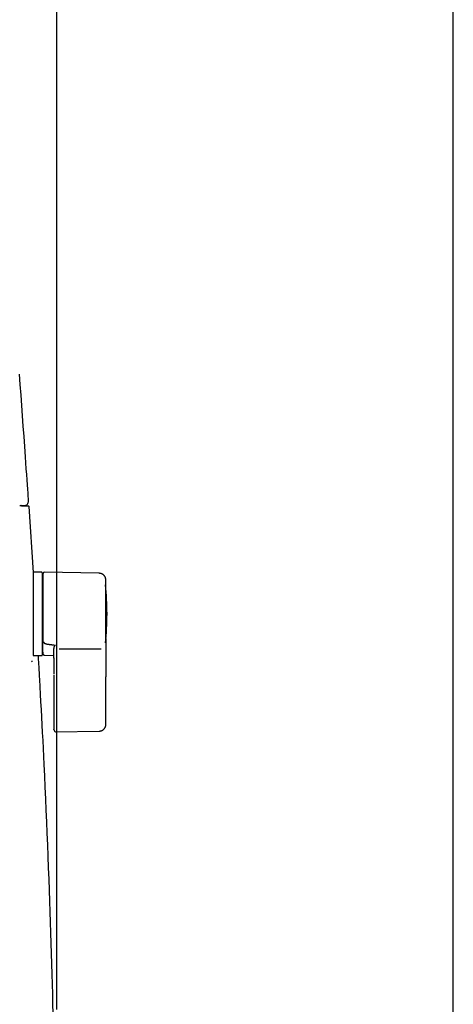
# Model space of a CAD drawing. Extents: x 0 to 2000, y 12 to 2915.
# Drawn here: x 1807 to 2000, y 1127 to 1564 of the extents above; entities that cross this region are included whole.
import ezdxf

# ---------------------------------------------------------------- set-up
doc = ezdxf.new("R2010")
doc.units = 0
doc.layers.get('0').update_dxf_attribs({"linetype": 'CONTINUOUS'})
doc.layers.get('DEFPOINTS').update_dxf_attribs({"linetype": 'CONTINUOUS'})
doc.layers.add('便器', color=7, linetype='CONTINUOUS')
doc.layers.add('枠', color=7, linetype='CONTINUOUS')
doc.styles.add('EXCADDIM1', font='monotxt', dxfattribs={"width": 0.84, "bigfont": 'extfont'})
doc.styles.get("Standard").update_dxf_attribs({"font": 'monotxt', "bigfont": 'extfont'})
doc.dimstyles.new('ISO-25', dxfattribs={"dimtxt": 2.5, "dimasz": 2.5, "dimexe": 1.25, "dimexo": 0.625, "dimtad": 1, "dimtxsty": 'STANDARD', "dimcen": 2.5, "dimazin": 3, "dimtfac": 1, "dimtmove": 0, "dimatfit": 3})

# ---------------------------------------------------------------- blocks, each defined once
blk = doc.blocks.new('EX_NORM')
at = {"color": 0, "linetype": 'CONTINUOUS'}
for q in [(-1, 0.167), (-1, 0), (-1, -0.167)]:
    blk.add_line((0, 0), q, dxfattribs=at)
blk = doc.blocks.new('*D21')
at = {"layer": 'DEFPOINTS', "color": 0}
for p in [(1823.69, 1604.78), (1422.69, 995.96), (1823.69, 995.96)]:
    blk.add_point(p, dxfattribs=at)
at = {"layer": '便器', "color": 3, "linetype": 'CONTINUOUS'}
for p, q in [((1422.69, 1124.23), (1422.69, 1614.78)), ((1823.69, 1124.23), (1823.69, 1614.78)), ((1452.69, 1604.78), (1793.69, 1604.78))]:
    blk.add_line(p, q, dxfattribs=at)
at = {"layer": '便器', "color": 3, "xscale": 30, "yscale": 30, "zscale": 30, "rotation": 180}
blk.add_blockref('EX_NORM', (1422.69, 1604.78), dxfattribs=at)
at = {"layer": '便器', "color": 3, "xscale": 30, "yscale": 30, "zscale": 30}
blk.add_blockref('EX_NORM', (1823.69, 1604.78), dxfattribs=at)
at = {"layer": '便器', "color": 2, "insert": (1623.19, 1628.28), "char_height": 40, "attachment_point": 5, "style": 'EXCADDIM1'}
blk.add_mtext('400', dxfattribs=at)

msp = doc.modelspace()

# ---------------------------------------------------------------- linework, layer by layer
at = {"layer": '便器', "color": 2, "linetype": 'CONTINUOUS'}
for p, q in [((1807.149, 1347.952), (1807.149, 1347.952)), ((1807.901, 1347.958), (1808.188, 1347.958)), ((1808.188, 1347.958), (1809.488, 1347.958)), ((1809.488, 1347.958), (1811.015, 1347.958)), ((1813.251, 1318.356), (1811.315, 1347.678))]:
    msp.add_line(p, q, dxfattribs=at)
at = {"layer": '便器', "color": 6, "linetype": 'CONTINUOUS'}
for p, q in [((1816.993, 1318.458), (1813.193, 1318.458)), ((1813.193, 1318.458), (1813.193, 1281.458)), ((1817.193, 1318.258), (1817.193, 1281.658)), ((1842.533, 1318.011), (1818.079, 1318.448)), ((1817.993, 1287.255), (1817.993, 1287.037)), ((1822.393, 1286.166), (1822.993, 1286.098)), ((1817.85, 1281.629), (1822.393, 1281.547)), ((1824.653, 1284.461), (1843.353, 1284.461)), ((1812.362, 1278.954), (1812.398, 1278.949)), ((1812.398, 1278.949), (1812.427, 1278.945)), ((1812.655, 1278.674), (1812.617, 1279.14)), ((1813.193, 1281.458), (1816.993, 1281.458)), ((1822.393, 1272.711), (1822.393, 1260.857)), ((1845.479, 1260.859), (1845.479, 1271.956)), ((1822.963, 1247.586), (1842.65, 1247.914))]:
    msp.add_line(p, q, dxfattribs=at)
at = {"layer": '便器', "color": 2, "linetype": 'CONTINUOUS', "flags": 128}
for points in [[(1811.08, 1350.238), (1811.063, 1350.471), (1811.016, 1351.142), (1810.941, 1352.206), (1810.841, 1353.623), (1810.72, 1355.347), (1810.58, 1357.336), (1810.424, 1359.547), (1810.256, 1361.937), (1810.078, 1364.462), (1809.893, 1367.08), (1809.706, 1369.747), (1809.387, 1374.269), (1809.066, 1378.81), (1808.742, 1383.372), (1808.413, 1387.955), (1808.079, 1392.561), (1807.739, 1397.192), (1807.392, 1401.847), (1807.036, 1406.53)], [(1807.218, 1348.104), (1807.224, 1348.104), (1807.239, 1348.104), (1807.262, 1348.104), (1807.294, 1348.104), (1807.333, 1348.104), (1807.377, 1348.104), (1807.427, 1348.104), (1807.481, 1348.104), (1807.539, 1348.104), (1807.598, 1348.104), (1807.66, 1348.104), (1807.752, 1348.104), (1807.846, 1348.104), (1807.94, 1348.104), (1808.035, 1348.104), (1808.129, 1348.104), (1808.223, 1348.104), (1808.317, 1348.104), (1808.409, 1348.104), (1808.5, 1348.104), (1808.59, 1348.104), (1808.677, 1348.104), (1808.726, 1348.104), (1808.774, 1348.104), (1808.819, 1348.104), (1808.862, 1348.104), (1808.901, 1348.104), (1808.936, 1348.104), (1808.966, 1348.104), (1808.991, 1348.104), (1809.009, 1348.104), (1809.02, 1348.104), (1809.024, 1348.104), (1809.024, 1348.104), (1809.024, 1348.104), (1809.024, 1348.104), (1809.024, 1348.104), (1809.024, 1348.104), (1809.024, 1348.104), (1809.024, 1348.104), (1809.024, 1348.104), (1809.024, 1348.104), (1809.024, 1348.104), (1809.024, 1348.104), (1809.024, 1348.104), (1809.023, 1348.104), (1809.023, 1348.104), (1809.023, 1348.104), (1809.023, 1348.104), (1809.023, 1348.104), (1809.023, 1348.104), (1809.023, 1348.104), (1809.023, 1348.104), (1809.023, 1348.104), (1809.023, 1348.104)], [(1807.901, 1347.958), (1807.901, 1347.958), (1807.9, 1347.958), (1807.899, 1347.958), (1807.898, 1347.958), (1807.897, 1347.958), (1807.895, 1347.958), (1807.893, 1347.958), (1807.891, 1347.959), (1807.889, 1347.959), (1807.887, 1347.959), (1807.885, 1347.959), (1807.88, 1347.96), (1807.876, 1347.96), (1807.872, 1347.961), (1807.867, 1347.961), (1807.863, 1347.962), (1807.858, 1347.963), (1807.854, 1347.963), (1807.849, 1347.964), (1807.845, 1347.965), (1807.84, 1347.967), (1807.836, 1347.968), (1807.829, 1347.97), (1807.822, 1347.973), (1807.815, 1347.976), (1807.809, 1347.98), (1807.802, 1347.983), (1807.795, 1347.987), (1807.789, 1347.992), (1807.783, 1347.996), (1807.776, 1348.001), (1807.77, 1348.006), (1807.765, 1348.012), (1807.759, 1348.017), (1807.753, 1348.023), (1807.748, 1348.029), (1807.743, 1348.035), (1807.738, 1348.041), (1807.734, 1348.047), (1807.729, 1348.053), (1807.725, 1348.06), (1807.722, 1348.066), (1807.719, 1348.073), (1807.716, 1348.08), (1807.714, 1348.084), (1807.713, 1348.089), (1807.711, 1348.093), (1807.71, 1348.097), (1807.709, 1348.102), (1807.708, 1348.106), (1807.707, 1348.111), (1807.706, 1348.115), (1807.706, 1348.119), (1807.705, 1348.124), (1807.704, 1348.128), (1807.704, 1348.13), (1807.703, 1348.133), (1807.703, 1348.135), (1807.702, 1348.136), (1807.702, 1348.138), (1807.702, 1348.14), (1807.702, 1348.141), (1807.701, 1348.142), (1807.701, 1348.143), (1807.701, 1348.144), (1807.701, 1348.144)], [(1807.712, 1348.017), (1807.712, 1348.017), (1807.712, 1348.018), (1807.712, 1348.019), (1807.712, 1348.019), (1807.712, 1348.021), (1807.712, 1348.022), (1807.712, 1348.023), (1807.712, 1348.025), (1807.712, 1348.026), (1807.712, 1348.028), (1807.711, 1348.03), (1807.711, 1348.033), (1807.711, 1348.037), (1807.711, 1348.04), (1807.71, 1348.044), (1807.71, 1348.048), (1807.71, 1348.052), (1807.709, 1348.055), (1807.709, 1348.059), (1807.709, 1348.063), (1807.708, 1348.067), (1807.708, 1348.071), (1807.708, 1348.075), (1807.708, 1348.079), (1807.707, 1348.083), (1807.707, 1348.087), (1807.706, 1348.091), (1807.706, 1348.095), (1807.706, 1348.099), (1807.705, 1348.103), (1807.705, 1348.108), (1807.705, 1348.112), (1807.704, 1348.116), (1807.704, 1348.119), (1807.704, 1348.122), (1807.704, 1348.124), (1807.703, 1348.127), (1807.703, 1348.13), (1807.703, 1348.132), (1807.703, 1348.134), (1807.702, 1348.136), (1807.702, 1348.138), (1807.702, 1348.14), (1807.702, 1348.141), (1807.702, 1348.141), (1807.702, 1348.141), (1807.702, 1348.141), (1807.702, 1348.142), (1807.702, 1348.142), (1807.702, 1348.142), (1807.702, 1348.142), (1807.702, 1348.142), (1807.702, 1348.142), (1807.701, 1348.143), (1807.701, 1348.143), (1807.701, 1348.143), (1807.701, 1348.143), (1807.701, 1348.143), (1807.701, 1348.143), (1807.701, 1348.143), (1807.701, 1348.144), (1807.701, 1348.144), (1807.701, 1348.144), (1807.701, 1348.144), (1807.701, 1348.144), (1807.701, 1348.144)], [(1807.866, 1347.961), (1807.866, 1347.961), (1807.865, 1347.961), (1807.865, 1347.961), (1807.864, 1347.961), (1807.864, 1347.961), (1807.863, 1347.961), (1807.862, 1347.961), (1807.861, 1347.962), (1807.86, 1347.962), (1807.859, 1347.962), (1807.858, 1347.962), (1807.856, 1347.963), (1807.853, 1347.963), (1807.851, 1347.964), (1807.849, 1347.965), (1807.847, 1347.965), (1807.845, 1347.966), (1807.843, 1347.966), (1807.84, 1347.967), (1807.838, 1347.968), (1807.836, 1347.968), (1807.834, 1347.969), (1807.83, 1347.97), (1807.827, 1347.971), (1807.824, 1347.973), (1807.821, 1347.974), (1807.817, 1347.975), (1807.814, 1347.977), (1807.811, 1347.978), (1807.808, 1347.98), (1807.805, 1347.981), (1807.802, 1347.983), (1807.799, 1347.985), (1807.796, 1347.986), (1807.793, 1347.988), (1807.791, 1347.989), (1807.788, 1347.991), (1807.786, 1347.992), (1807.783, 1347.994), (1807.78, 1347.995), (1807.778, 1347.997), (1807.776, 1347.999), (1807.773, 1348), (1807.771, 1348.002), (1807.769, 1348.004), (1807.767, 1348.005), (1807.765, 1348.006), (1807.762, 1348.008), (1807.76, 1348.009), (1807.758, 1348.011), (1807.756, 1348.013), (1807.754, 1348.014), (1807.752, 1348.016), (1807.75, 1348.017), (1807.748, 1348.019), (1807.747, 1348.02), (1807.745, 1348.021), (1807.744, 1348.022), (1807.742, 1348.024), (1807.741, 1348.025), (1807.739, 1348.026), (1807.737, 1348.027), (1807.736, 1348.028), (1807.734, 1348.029), (1807.733, 1348.03), (1807.731, 1348.031), (1807.73, 1348.031), (1807.73, 1348.032), (1807.729, 1348.032), (1807.728, 1348.033), (1807.727, 1348.033), (1807.726, 1348.033), (1807.726, 1348.033), (1807.725, 1348.034), (1807.724, 1348.034), (1807.723, 1348.034), (1807.723, 1348.033), (1807.722, 1348.033), (1807.722, 1348.033), (1807.721, 1348.033), (1807.721, 1348.032), (1807.72, 1348.032), (1807.72, 1348.031), (1807.72, 1348.031), (1807.719, 1348.03), (1807.719, 1348.029), (1807.719, 1348.028), (1807.718, 1348.028), (1807.718, 1348.026), (1807.718, 1348.024), (1807.717, 1348.022), (1807.717, 1348.02), (1807.717, 1348.019), (1807.717, 1348.016), (1807.717, 1348.014), (1807.716, 1348.012), (1807.716, 1348.01), (1807.716, 1348.008), (1807.716, 1348.006), (1807.716, 1348.005), (1807.716, 1348.004), (1807.716, 1348.003), (1807.716, 1348.002), (1807.716, 1348.001), (1807.716, 1348.001), (1807.716, 1348), (1807.716, 1348), (1807.716, 1347.999), (1807.716, 1347.999), (1807.716, 1347.999)], [(1807.863, 1347.838), (1807.861, 1347.839), (1807.86, 1347.839), (1807.859, 1347.84), (1807.858, 1347.84), (1807.858, 1347.841), (1807.857, 1347.841), (1807.856, 1347.841), (1807.855, 1347.841), (1807.855, 1347.841), (1807.854, 1347.841), (1807.853, 1347.841), (1807.852, 1347.841), (1807.852, 1347.841), (1807.851, 1347.841), (1807.851, 1347.84), (1807.851, 1347.84), (1807.85, 1347.84), (1807.85, 1347.839), (1807.849, 1347.838), (1807.849, 1347.838)], [(1822.043, 1122.642), (1821.94, 1126.59), (1821.821, 1131.036), (1821.697, 1135.509), (1821.568, 1140.01), (1821.435, 1144.541), (1821.297, 1149.103), (1821.154, 1153.697), (1821.006, 1158.324), (1820.852, 1162.986), (1820.694, 1167.683), (1820.531, 1172.418), (1820.363, 1177.19), (1820.182, 1182.198), (1819.995, 1187.24), (1819.803, 1192.311), (1819.605, 1197.404), (1819.4, 1202.51), (1819.19, 1207.624), (1818.974, 1212.737), (1818.752, 1217.843), (1818.523, 1222.936), (1818.288, 1228.006), (1818.047, 1233.049), (1817.871, 1236.627), (1817.692, 1240.185), (1817.511, 1243.72), (1817.328, 1247.228), (1817.145, 1250.709), (1816.96, 1254.158), (1816.776, 1257.574), (1816.592, 1260.954), (1816.408, 1264.295), (1816.227, 1267.596), (1816.047, 1270.852), (1815.966, 1272.316), (1815.887, 1273.748), (1815.811, 1275.125), (1815.74, 1276.425), (1815.674, 1277.624), (1815.614, 1278.701), (1815.563, 1279.633), (1815.521, 1280.398), (1815.489, 1280.971), (1815.469, 1281.332), (1815.462, 1281.458)]]:
    msp.add_lwpolyline(points, dxfattribs=at)
at = {"layer": '便器', "color": 6, "linetype": 'CONTINUOUS', "flags": 128}
for points in [[(1818.028, 1318.462), (1818.028, 1318.462), (1818.026, 1318.461), (1818.023, 1318.46), (1818.02, 1318.458), (1818.015, 1318.456), (1818.01, 1318.453), (1818.005, 1318.451), (1817.999, 1318.448), (1817.992, 1318.445), (1817.986, 1318.441), (1817.979, 1318.438), (1817.964, 1318.431), (1817.95, 1318.424), (1817.935, 1318.416), (1817.92, 1318.409), (1817.905, 1318.401), (1817.89, 1318.393), (1817.875, 1318.385), (1817.86, 1318.377), (1817.846, 1318.368), (1817.831, 1318.359), (1817.817, 1318.349), (1817.794, 1318.334), (1817.773, 1318.317), (1817.751, 1318.299), (1817.73, 1318.28), (1817.709, 1318.261), (1817.689, 1318.241), (1817.669, 1318.22), (1817.649, 1318.198), (1817.63, 1318.175), (1817.612, 1318.152), (1817.594, 1318.128), (1817.575, 1318.102), (1817.556, 1318.075), (1817.539, 1318.048), (1817.522, 1318.02), (1817.506, 1317.992), (1817.491, 1317.964), (1817.477, 1317.935), (1817.465, 1317.906), (1817.453, 1317.877), (1817.443, 1317.848), (1817.434, 1317.819), (1817.429, 1317.799), (1817.424, 1317.78), (1817.42, 1317.761), (1817.417, 1317.741), (1817.414, 1317.722), (1817.411, 1317.703), (1817.408, 1317.683), (1817.406, 1317.664), (1817.404, 1317.644), (1817.402, 1317.625), (1817.4, 1317.605), (1817.399, 1317.595), (1817.398, 1317.585), (1817.398, 1317.575), (1817.397, 1317.566), (1817.396, 1317.558), (1817.395, 1317.55), (1817.394, 1317.543), (1817.394, 1317.538), (1817.394, 1317.534), (1817.393, 1317.531), (1817.393, 1317.53)], [(1817.393, 1317.434), (1817.393, 1317.434), (1817.393, 1317.434), (1817.393, 1317.435), (1817.393, 1317.435), (1817.393, 1317.436), (1817.393, 1317.437), (1817.393, 1317.438), (1817.393, 1317.439), (1817.393, 1317.44), (1817.393, 1317.442), (1817.393, 1317.443), (1817.393, 1317.45), (1817.393, 1317.457), (1817.393, 1317.464), (1817.393, 1317.471), (1817.393, 1317.477), (1817.393, 1317.484), (1817.393, 1317.49), (1817.393, 1317.496), (1817.393, 1317.501), (1817.393, 1317.506), (1817.393, 1317.51), (1817.393, 1317.522), (1817.393, 1317.52), (1817.393, 1317.506), (1817.393, 1317.48), (1817.393, 1317.445), (1817.393, 1317.401), (1817.393, 1317.35), (1817.393, 1317.293), (1817.393, 1317.231), (1817.393, 1317.166), (1817.393, 1317.1), (1817.393, 1316.947), (1817.393, 1316.793), (1817.393, 1316.636), (1817.393, 1316.477), (1817.393, 1316.317), (1817.393, 1316.155), (1817.393, 1315.991), (1817.393, 1315.826), (1817.393, 1315.66), (1817.393, 1315.493), (1817.393, 1315.326), (1817.393, 1315.06), (1817.393, 1314.792), (1817.393, 1314.524), (1817.393, 1314.255), (1817.393, 1313.986), (1817.393, 1313.715), (1817.393, 1313.445), (1817.393, 1313.174), (1817.393, 1312.903), (1817.393, 1312.632), (1817.393, 1312.361), (1817.393, 1312.021), (1817.393, 1311.68), (1817.393, 1311.339), (1817.393, 1310.997), (1817.393, 1310.655), (1817.393, 1310.311), (1817.393, 1309.965), (1817.393, 1309.616), (1817.393, 1309.265), (1817.393, 1308.91), (1817.393, 1308.552), (1817.393, 1308.135), (1817.393, 1307.713), (1817.393, 1307.288), (1817.393, 1306.86), (1817.393, 1306.431), (1817.393, 1306.002), (1817.393, 1305.573), (1817.393, 1305.145), (1817.393, 1304.72), (1817.393, 1304.298), (1817.393, 1303.881), (1817.393, 1303.588), (1817.393, 1303.297), (1817.393, 1303.009), (1817.393, 1302.723), (1817.393, 1302.44), (1817.393, 1302.158), (1817.393, 1301.878), (1817.393, 1301.6), (1817.393, 1301.323), (1817.393, 1301.047), (1817.393, 1300.773), (1817.393, 1300.636), (1817.393, 1300.502), (1817.393, 1300.373), (1817.393, 1300.251), (1817.393, 1300.138), (1817.393, 1300.036), (1817.393, 1299.947), (1817.393, 1299.875), (1817.393, 1299.82), (1817.393, 1299.786), (1817.393, 1299.774)], [(1845.479, 1315.012), (1845.479, 1315.015), (1845.478, 1315.024), (1845.476, 1315.039), (1845.474, 1315.059), (1845.471, 1315.084), (1845.467, 1315.112), (1845.463, 1315.143), (1845.459, 1315.177), (1845.455, 1315.212), (1845.45, 1315.249), (1845.446, 1315.287), (1845.436, 1315.366), (1845.426, 1315.445), (1845.415, 1315.525), (1845.403, 1315.605), (1845.39, 1315.685), (1845.375, 1315.765), (1845.358, 1315.844), (1845.339, 1315.924), (1845.318, 1316.003), (1845.293, 1316.082), (1845.265, 1316.16), (1845.219, 1316.272), (1845.166, 1316.382), (1845.106, 1316.491), (1845.04, 1316.597), (1844.968, 1316.701), (1844.891, 1316.803), (1844.81, 1316.902), (1844.724, 1316.999), (1844.634, 1317.092), (1844.54, 1317.182), (1844.444, 1317.268), (1844.355, 1317.343), (1844.263, 1317.415), (1844.17, 1317.483), (1844.076, 1317.547), (1843.98, 1317.608), (1843.883, 1317.664), (1843.786, 1317.716), (1843.687, 1317.763), (1843.588, 1317.805), (1843.489, 1317.843), (1843.39, 1317.875), (1843.332, 1317.891), (1843.273, 1317.906), (1843.215, 1317.919), (1843.156, 1317.93), (1843.097, 1317.941), (1843.039, 1317.95), (1842.98, 1317.958), (1842.921, 1317.966), (1842.862, 1317.973), (1842.803, 1317.98), (1842.744, 1317.987), (1842.715, 1317.99), (1842.687, 1317.994), (1842.66, 1317.997), (1842.634, 1318), (1842.61, 1318.002), (1842.589, 1318.005), (1842.57, 1318.007), (1842.554, 1318.009), (1842.543, 1318.01), (1842.536, 1318.011), (1842.533, 1318.011)], [(1845.479, 1299.801), (1845.479, 1299.81), (1845.479, 1299.835), (1845.479, 1299.875), (1845.479, 1299.929), (1845.479, 1299.993), (1845.479, 1300.068), (1845.479, 1300.151), (1845.479, 1300.241), (1845.479, 1300.336), (1845.479, 1300.435), (1845.479, 1300.535), (1845.479, 1300.748), (1845.479, 1300.962), (1845.479, 1301.178), (1845.479, 1301.395), (1845.479, 1301.613), (1845.479, 1301.833), (1845.479, 1302.055), (1845.479, 1302.279), (1845.479, 1302.504), (1845.479, 1302.732), (1845.479, 1302.961), (1845.479, 1303.306), (1845.479, 1303.655), (1845.479, 1304.007), (1845.479, 1304.361), (1845.479, 1304.718), (1845.479, 1305.075), (1845.479, 1305.433), (1845.479, 1305.791), (1845.479, 1306.148), (1845.479, 1306.503), (1845.479, 1306.856), (1845.479, 1307.186), (1845.479, 1307.513), (1845.479, 1307.838), (1845.479, 1308.161), (1845.479, 1308.482), (1845.479, 1308.801), (1845.479, 1309.118), (1845.479, 1309.435), (1845.479, 1309.75), (1845.479, 1310.064), (1845.479, 1310.378), (1845.479, 1310.63), (1845.479, 1310.882), (1845.479, 1311.134), (1845.479, 1311.386), (1845.479, 1311.639), (1845.479, 1311.893), (1845.479, 1312.149), (1845.479, 1312.406), (1845.479, 1312.665), (1845.479, 1312.926), (1845.479, 1313.19), (1845.479, 1313.367), (1845.479, 1313.543), (1845.479, 1313.717), (1845.479, 1313.886), (1845.479, 1314.049), (1845.479, 1314.204), (1845.479, 1314.348), (1845.479, 1314.481), (1845.479, 1314.599), (1845.479, 1314.702), (1845.479, 1314.787), (1845.479, 1314.798), (1845.479, 1314.809), (1845.479, 1314.82), (1845.479, 1314.831), (1845.479, 1314.843), (1845.479, 1314.855), (1845.479, 1314.868), (1845.479, 1314.881), (1845.479, 1314.896), (1845.479, 1314.913), (1845.479, 1314.931), (1845.479, 1314.941), (1845.479, 1314.95), (1845.479, 1314.96), (1845.479, 1314.97), (1845.479, 1314.978), (1845.479, 1314.987), (1845.479, 1314.994), (1845.479, 1315), (1845.479, 1315.005), (1845.479, 1315.007), (1845.479, 1315.009)], [(1817.393, 1299.774), (1817.393, 1299.765), (1817.393, 1299.738), (1817.393, 1299.695), (1817.393, 1299.638), (1817.393, 1299.569), (1817.393, 1299.49), (1817.393, 1299.401), (1817.393, 1299.306), (1817.393, 1299.205), (1817.393, 1299.1), (1817.393, 1298.994), (1817.393, 1298.78), (1817.393, 1298.565), (1817.393, 1298.35), (1817.393, 1298.133), (1817.393, 1297.916), (1817.393, 1297.697), (1817.393, 1297.477), (1817.393, 1297.256), (1817.393, 1297.033), (1817.393, 1296.808), (1817.393, 1296.582), (1817.393, 1296.254), (1817.393, 1295.923), (1817.393, 1295.589), (1817.393, 1295.252), (1817.393, 1294.912), (1817.393, 1294.57), (1817.393, 1294.227), (1817.393, 1293.882), (1817.393, 1293.536), (1817.393, 1293.19), (1817.393, 1292.843), (1817.393, 1292.521), (1817.393, 1292.2), (1817.393, 1291.881), (1817.393, 1291.563), (1817.393, 1291.249), (1817.393, 1290.938), (1817.393, 1290.631), (1817.393, 1290.33), (1817.393, 1290.034), (1817.393, 1289.744), (1817.393, 1289.461), (1817.393, 1289.308), (1817.393, 1289.158), (1817.393, 1289.009), (1817.393, 1288.861), (1817.393, 1288.714), (1817.393, 1288.567), (1817.393, 1288.421), (1817.393, 1288.274), (1817.393, 1288.126), (1817.393, 1287.978), (1817.393, 1287.828), (1817.393, 1287.753), (1817.393, 1287.679), (1817.393, 1287.606), (1817.393, 1287.538), (1817.393, 1287.474), (1817.393, 1287.416), (1817.393, 1287.366), (1817.393, 1287.325), (1817.393, 1287.293), (1817.393, 1287.274), (1817.393, 1287.267)], [(1845.479, 1288.982), (1845.479, 1288.988), (1845.479, 1289.004), (1845.479, 1289.031), (1845.479, 1289.066), (1845.479, 1289.108), (1845.479, 1289.157), (1845.479, 1289.211), (1845.479, 1289.269), (1845.479, 1289.33), (1845.479, 1289.393), (1845.479, 1289.456), (1845.479, 1289.584), (1845.479, 1289.711), (1845.479, 1289.837), (1845.479, 1289.963), (1845.479, 1290.088), (1845.479, 1290.214), (1845.479, 1290.34), (1845.479, 1290.467), (1845.479, 1290.594), (1845.479, 1290.724), (1845.479, 1290.855), (1845.479, 1291.099), (1845.479, 1291.35), (1845.479, 1291.607), (1845.479, 1291.868), (1845.479, 1292.134), (1845.479, 1292.404), (1845.479, 1292.677), (1845.479, 1292.952), (1845.479, 1293.23), (1845.479, 1293.508), (1845.479, 1293.788), (1845.479, 1294.09), (1845.479, 1294.392), (1845.479, 1294.693), (1845.479, 1294.993), (1845.479, 1295.293), (1845.479, 1295.59), (1845.479, 1295.886), (1845.479, 1296.18), (1845.479, 1296.471), (1845.479, 1296.759), (1845.479, 1297.045), (1845.479, 1297.241), (1845.479, 1297.436), (1845.479, 1297.63), (1845.479, 1297.822), (1845.479, 1298.013), (1845.479, 1298.202), (1845.479, 1298.391), (1845.479, 1298.578), (1845.479, 1298.765), (1845.479, 1298.95), (1845.479, 1299.135), (1845.479, 1299.226), (1845.479, 1299.315), (1845.479, 1299.402), (1845.479, 1299.483), (1845.479, 1299.559), (1845.479, 1299.627), (1845.479, 1299.686), (1845.479, 1299.734), (1845.479, 1299.77), (1845.479, 1299.793), (1845.479, 1299.801)], [(1817.393, 1282.972), (1817.393, 1282.972), (1817.393, 1282.972), (1817.393, 1282.971), (1817.393, 1282.971), (1817.393, 1282.971), (1817.393, 1282.97), (1817.393, 1282.97), (1817.393, 1282.969), (1817.393, 1282.969), (1817.393, 1282.968), (1817.393, 1282.967), (1817.393, 1282.951), (1817.393, 1282.925), (1817.393, 1282.893), (1817.393, 1282.854), (1817.393, 1282.811), (1817.393, 1282.766), (1817.393, 1282.72), (1817.393, 1282.676), (1817.393, 1282.633), (1817.393, 1282.596), (1817.393, 1282.564), (1817.393, 1282.556), (1817.393, 1282.548), (1817.393, 1282.541), (1817.393, 1282.535), (1817.393, 1282.53), (1817.393, 1282.525), (1817.393, 1282.521), (1817.393, 1282.517), (1817.393, 1282.514), (1817.393, 1282.512), (1817.393, 1282.51), (1817.393, 1282.508), (1817.393, 1282.509), (1817.393, 1282.512), (1817.393, 1282.517), (1817.393, 1282.524), (1817.393, 1282.532), (1817.393, 1282.542), (1817.393, 1282.553), (1817.393, 1282.565), (1817.393, 1282.578), (1817.393, 1282.591), (1817.393, 1282.65), (1817.393, 1282.714), (1817.393, 1282.783), (1817.393, 1282.857), (1817.393, 1282.936), (1817.393, 1283.018), (1817.393, 1283.103), (1817.393, 1283.191), (1817.393, 1283.281), (1817.393, 1283.373), (1817.393, 1283.466), (1817.393, 1283.614), (1817.393, 1283.763), (1817.393, 1283.914), (1817.393, 1284.065), (1817.393, 1284.218), (1817.393, 1284.372), (1817.393, 1284.526), (1817.393, 1284.681), (1817.393, 1284.837), (1817.393, 1284.993), (1817.393, 1285.15), (1817.393, 1285.302), (1817.393, 1285.455), (1817.393, 1285.606), (1817.393, 1285.758), (1817.393, 1285.908), (1817.393, 1286.058), (1817.393, 1286.206), (1817.393, 1286.352), (1817.393, 1286.497), (1817.393, 1286.639), (1817.393, 1286.778), (1817.393, 1286.847), (1817.393, 1286.913), (1817.393, 1286.977), (1817.393, 1287.037), (1817.393, 1287.093), (1817.393, 1287.143), (1817.393, 1287.186), (1817.393, 1287.221), (1817.393, 1287.247), (1817.393, 1287.264), (1817.393, 1287.269)], [(1817.993, 1287.253), (1817.992, 1287.253), (1817.99, 1287.253), (1817.987, 1287.253), (1817.982, 1287.253), (1817.976, 1287.253), (1817.969, 1287.253), (1817.961, 1287.253), (1817.953, 1287.253), (1817.944, 1287.253), (1817.935, 1287.253), (1817.925, 1287.254), (1817.906, 1287.254), (1817.886, 1287.254), (1817.865, 1287.254), (1817.845, 1287.254), (1817.824, 1287.255), (1817.803, 1287.255), (1817.781, 1287.255), (1817.76, 1287.255), (1817.739, 1287.255), (1817.718, 1287.256), (1817.697, 1287.256), (1817.678, 1287.256), (1817.66, 1287.257), (1817.641, 1287.257), (1817.623, 1287.257), (1817.605, 1287.258), (1817.587, 1287.258), (1817.569, 1287.258), (1817.551, 1287.259), (1817.534, 1287.259), (1817.516, 1287.26), (1817.498, 1287.26), (1817.487, 1287.261), (1817.476, 1287.261), (1817.465, 1287.261), (1817.455, 1287.262), (1817.445, 1287.262), (1817.436, 1287.263), (1817.427, 1287.263), (1817.419, 1287.263), (1817.413, 1287.264), (1817.407, 1287.264), (1817.403, 1287.265), (1817.402, 1287.265), (1817.402, 1287.265), (1817.402, 1287.265), (1817.401, 1287.265), (1817.401, 1287.265), (1817.4, 1287.266), (1817.4, 1287.266), (1817.399, 1287.266), (1817.398, 1287.266), (1817.398, 1287.266), (1817.397, 1287.266), (1817.396, 1287.266), (1817.396, 1287.266), (1817.396, 1287.266), (1817.395, 1287.267), (1817.395, 1287.267), (1817.394, 1287.267), (1817.394, 1287.267), (1817.394, 1287.267), (1817.393, 1287.267), (1817.393, 1287.267), (1817.393, 1287.267)], [(1817.993, 1287.037), (1817.993, 1287.037), (1817.991, 1287.038), (1817.988, 1287.039), (1817.984, 1287.04), (1817.979, 1287.042), (1817.974, 1287.044), (1817.968, 1287.046), (1817.961, 1287.048), (1817.954, 1287.051), (1817.947, 1287.054), (1817.939, 1287.056), (1817.924, 1287.062), (1817.908, 1287.068), (1817.891, 1287.074), (1817.875, 1287.08), (1817.859, 1287.087), (1817.842, 1287.093), (1817.825, 1287.1), (1817.809, 1287.108), (1817.793, 1287.116), (1817.777, 1287.124), (1817.761, 1287.132), (1817.748, 1287.14), (1817.735, 1287.149), (1817.722, 1287.157), (1817.709, 1287.166), (1817.697, 1287.175), (1817.685, 1287.184), (1817.673, 1287.193), (1817.662, 1287.202), (1817.65, 1287.211), (1817.639, 1287.22), (1817.628, 1287.229), (1817.623, 1287.233), (1817.618, 1287.237), (1817.613, 1287.241), (1817.608, 1287.245), (1817.604, 1287.249), (1817.6, 1287.252), (1817.596, 1287.255), (1817.594, 1287.257), (1817.592, 1287.259), (1817.59, 1287.26), (1817.59, 1287.26)], [(1817.993, 1287.037), (1817.993, 1287.037), (1817.994, 1287.037), (1817.995, 1287.036), (1817.996, 1287.035), (1817.998, 1287.034), (1818, 1287.033), (1818.002, 1287.032), (1818.004, 1287.031), (1818.007, 1287.029), (1818.009, 1287.028), (1818.012, 1287.026), (1818.036, 1287.013), (1818.064, 1286.997), (1818.097, 1286.979), (1818.133, 1286.959), (1818.173, 1286.938), (1818.216, 1286.916), (1818.263, 1286.893), (1818.312, 1286.87), (1818.364, 1286.847), (1818.418, 1286.824), (1818.474, 1286.802), (1818.612, 1286.754), (1818.758, 1286.711), (1818.912, 1286.671), (1819.073, 1286.636), (1819.238, 1286.604), (1819.408, 1286.575), (1819.581, 1286.548), (1819.756, 1286.523), (1819.932, 1286.499), (1820.108, 1286.476), (1820.282, 1286.454), (1820.434, 1286.434), (1820.584, 1286.414), (1820.732, 1286.395), (1820.879, 1286.375), (1821.024, 1286.356), (1821.167, 1286.336), (1821.309, 1286.317), (1821.449, 1286.297), (1821.588, 1286.278), (1821.726, 1286.259), (1821.863, 1286.24), (1821.936, 1286.23), (1822.007, 1286.22), (1822.076, 1286.21), (1822.141, 1286.201), (1822.201, 1286.193), (1822.255, 1286.185), (1822.302, 1286.179), (1822.34, 1286.174), (1822.369, 1286.17), (1822.387, 1286.167), (1822.393, 1286.166)], [(1822.393, 1284.657), (1822.394, 1284.66), (1822.395, 1284.667), (1822.397, 1284.679), (1822.4, 1284.695), (1822.404, 1284.715), (1822.408, 1284.737), (1822.412, 1284.762), (1822.417, 1284.789), (1822.422, 1284.817), (1822.427, 1284.845), (1822.432, 1284.875), (1822.441, 1284.922), (1822.449, 1284.969), (1822.458, 1285.016), (1822.468, 1285.063), (1822.478, 1285.11), (1822.489, 1285.156), (1822.501, 1285.202), (1822.515, 1285.249), (1822.53, 1285.295), (1822.546, 1285.342), (1822.565, 1285.389), (1822.591, 1285.447), (1822.619, 1285.506), (1822.649, 1285.564), (1822.682, 1285.621), (1822.715, 1285.678), (1822.749, 1285.734), (1822.784, 1285.788), (1822.818, 1285.84), (1822.851, 1285.891), (1822.884, 1285.939), (1822.915, 1285.984), (1822.926, 1286), (1822.937, 1286.016), (1822.947, 1286.031), (1822.957, 1286.045), (1822.966, 1286.058), (1822.974, 1286.07), (1822.98, 1286.079), (1822.986, 1286.087), (1822.99, 1286.093), (1822.992, 1286.097), (1822.993, 1286.098)], [(1845.479, 1288.982), (1845.479, 1288.977), (1845.479, 1288.963), (1845.479, 1288.941), (1845.479, 1288.911), (1845.479, 1288.875), (1845.479, 1288.834), (1845.479, 1288.788), (1845.479, 1288.739), (1845.479, 1288.687), (1845.479, 1288.634), (1845.479, 1288.579), (1845.479, 1288.471), (1845.479, 1288.364), (1845.479, 1288.257), (1845.479, 1288.151), (1845.479, 1288.044), (1845.479, 1287.938), (1845.479, 1287.831), (1845.479, 1287.723), (1845.479, 1287.615), (1845.479, 1287.505), (1845.479, 1287.394), (1845.479, 1287.195), (1845.479, 1286.992), (1845.479, 1286.785), (1845.479, 1286.573), (1845.479, 1286.359), (1845.479, 1286.142), (1845.479, 1285.923), (1845.479, 1285.702), (1845.479, 1285.48), (1845.479, 1285.257), (1845.479, 1285.033), (1845.479, 1284.795), (1845.479, 1284.556), (1845.479, 1284.319), (1845.479, 1284.082), (1845.479, 1283.846), (1845.479, 1283.611), (1845.479, 1283.378), (1845.479, 1283.147), (1845.479, 1282.917), (1845.479, 1282.69), (1845.479, 1282.465), (1845.479, 1282.311), (1845.479, 1282.158), (1845.479, 1282.006), (1845.479, 1281.856), (1845.479, 1281.706), (1845.479, 1281.557), (1845.479, 1281.409), (1845.479, 1281.262), (1845.479, 1281.115), (1845.479, 1280.969), (1845.479, 1280.823), (1845.479, 1280.751), (1845.479, 1280.68), (1845.479, 1280.612), (1845.479, 1280.547), (1845.479, 1280.487), (1845.479, 1280.433), (1845.479, 1280.386), (1845.479, 1280.347), (1845.479, 1280.318), (1845.479, 1280.3), (1845.479, 1280.294)], [(1817.394, 1282.972), (1817.394, 1282.972), (1817.394, 1282.971), (1817.394, 1282.971), (1817.394, 1282.97), (1817.394, 1282.97), (1817.394, 1282.969), (1817.394, 1282.968), (1817.394, 1282.967), (1817.394, 1282.966), (1817.394, 1282.964), (1817.394, 1282.963), (1817.394, 1282.951), (1817.394, 1282.937), (1817.394, 1282.92), (1817.394, 1282.9), (1817.394, 1282.879), (1817.394, 1282.856), (1817.395, 1282.832), (1817.395, 1282.806), (1817.396, 1282.779), (1817.397, 1282.75), (1817.399, 1282.721), (1817.403, 1282.66), (1817.408, 1282.597), (1817.416, 1282.532), (1817.425, 1282.467), (1817.436, 1282.401), (1817.45, 1282.336), (1817.467, 1282.272), (1817.486, 1282.209), (1817.508, 1282.149), (1817.533, 1282.092), (1817.562, 1282.038), (1817.585, 1282.003), (1817.609, 1281.969), (1817.635, 1281.936), (1817.663, 1281.906), (1817.691, 1281.877), (1817.72, 1281.849), (1817.75, 1281.821), (1817.781, 1281.795), (1817.812, 1281.77), (1817.844, 1281.744), (1817.876, 1281.719), (1817.892, 1281.707), (1817.907, 1281.694), (1817.923, 1281.682), (1817.937, 1281.671), (1817.95, 1281.661), (1817.962, 1281.651), (1817.973, 1281.643), (1817.981, 1281.636), (1817.988, 1281.631), (1817.992, 1281.628), (1817.993, 1281.627)], [(1822.393, 1280.291), (1822.393, 1280.297), (1822.393, 1280.315), (1822.393, 1280.342), (1822.393, 1280.379), (1822.393, 1280.424), (1822.393, 1280.477), (1822.393, 1280.535), (1822.393, 1280.599), (1822.393, 1280.666), (1822.393, 1280.737), (1822.393, 1280.81), (1822.393, 1280.959), (1822.393, 1281.111), (1822.393, 1281.267), (1822.393, 1281.425), (1822.393, 1281.586), (1822.393, 1281.748), (1822.393, 1281.911), (1822.393, 1282.076), (1822.393, 1282.24), (1822.393, 1282.405), (1822.393, 1282.569), (1822.393, 1282.722), (1822.393, 1282.874), (1822.393, 1283.025), (1822.393, 1283.174), (1822.393, 1283.323), (1822.393, 1283.469), (1822.393, 1283.614), (1822.393, 1283.757), (1822.393, 1283.898), (1822.393, 1284.037), (1822.393, 1284.173), (1822.393, 1284.24), (1822.393, 1284.306), (1822.393, 1284.369), (1822.393, 1284.428), (1822.393, 1284.483), (1822.393, 1284.532), (1822.393, 1284.574), (1822.393, 1284.609), (1822.393, 1284.635), (1822.393, 1284.651), (1822.393, 1284.657)], [(1822.393, 1280.481), (1822.393, 1280.47), (1822.393, 1280.439), (1822.393, 1280.39), (1822.393, 1280.324), (1822.393, 1280.243), (1822.393, 1280.149), (1822.393, 1280.044), (1822.393, 1279.929), (1822.393, 1279.807), (1822.393, 1279.679), (1822.393, 1279.547), (1822.393, 1279.277), (1822.393, 1278.999), (1822.393, 1278.716), (1822.393, 1278.427), (1822.393, 1278.134), (1822.393, 1277.839), (1822.393, 1277.542), (1822.393, 1277.245), (1822.393, 1276.949), (1822.393, 1276.655), (1822.393, 1276.364), (1822.393, 1276.126), (1822.393, 1275.891), (1822.393, 1275.659), (1822.393, 1275.43), (1822.393, 1275.204), (1822.393, 1274.981), (1822.393, 1274.76), (1822.393, 1274.542), (1822.393, 1274.327), (1822.393, 1274.115), (1822.393, 1273.905), (1822.393, 1273.802), (1822.393, 1273.7), (1822.393, 1273.603), (1822.393, 1273.511), (1822.393, 1273.426), (1822.393, 1273.35), (1822.393, 1273.284), (1822.393, 1273.23), (1822.393, 1273.189), (1822.393, 1273.163), (1822.393, 1273.155)], [(1845.479, 1280.294), (1845.479, 1280.288), (1845.479, 1280.27), (1845.479, 1280.243), (1845.479, 1280.207), (1845.479, 1280.163), (1845.479, 1280.112), (1845.479, 1280.055), (1845.479, 1279.994), (1845.479, 1279.93), (1845.479, 1279.863), (1845.479, 1279.795), (1845.479, 1279.658), (1845.479, 1279.521), (1845.479, 1279.383), (1845.479, 1279.244), (1845.479, 1279.105), (1845.479, 1278.966), (1845.479, 1278.825), (1845.479, 1278.684), (1845.479, 1278.541), (1845.479, 1278.398), (1845.479, 1278.253), (1845.479, 1278.04), (1845.479, 1277.824), (1845.479, 1277.607), (1845.479, 1277.387), (1845.479, 1277.166), (1845.479, 1276.943), (1845.479, 1276.719), (1845.479, 1276.494), (1845.479, 1276.268), (1845.479, 1276.042), (1845.479, 1275.816), (1845.479, 1275.601), (1845.479, 1275.386), (1845.479, 1275.172), (1845.479, 1274.96), (1845.479, 1274.748), (1845.479, 1274.539), (1845.479, 1274.333), (1845.479, 1274.129), (1845.479, 1273.928), (1845.479, 1273.731), (1845.479, 1273.538), (1845.479, 1273.427), (1845.479, 1273.318), (1845.479, 1273.21), (1845.479, 1273.102), (1845.479, 1272.995), (1845.479, 1272.889), (1845.479, 1272.783), (1845.479, 1272.676), (1845.479, 1272.57), (1845.479, 1272.463), (1845.479, 1272.356), (1845.479, 1272.302), (1845.479, 1272.249), (1845.479, 1272.197), (1845.479, 1272.148), (1845.479, 1272.103), (1845.479, 1272.062), (1845.479, 1272.026), (1845.479, 1271.997), (1845.479, 1271.975), (1845.479, 1271.961), (1845.479, 1271.956)], [(1822.393, 1272.768), (1822.393, 1272.768), (1822.393, 1272.768), (1822.393, 1272.767), (1822.393, 1272.767), (1822.393, 1272.767), (1822.393, 1272.766), (1822.393, 1272.765), (1822.393, 1272.765), (1822.393, 1272.764), (1822.393, 1272.763), (1822.393, 1272.762), (1822.393, 1272.761), (1822.393, 1272.759), (1822.393, 1272.757), (1822.393, 1272.756), (1822.393, 1272.754), (1822.393, 1272.752), (1822.393, 1272.751), (1822.393, 1272.749), (1822.393, 1272.747), (1822.393, 1272.745), (1822.393, 1272.743), (1822.393, 1272.741), (1822.393, 1272.739), (1822.393, 1272.736), (1822.393, 1272.734), (1822.393, 1272.732), (1822.393, 1272.729), (1822.393, 1272.727), (1822.393, 1272.725), (1822.393, 1272.722), (1822.393, 1272.72), (1822.393, 1272.718), (1822.393, 1272.717), (1822.393, 1272.716), (1822.393, 1272.715), (1822.393, 1272.714), (1822.393, 1272.713), (1822.393, 1272.712), (1822.393, 1272.712), (1822.393, 1272.711), (1822.393, 1272.711), (1822.393, 1272.711), (1822.393, 1272.711)], [(1822.393, 1260.857), (1822.393, 1260.85), (1822.393, 1260.832), (1822.393, 1260.802), (1822.393, 1260.762), (1822.393, 1260.714), (1822.393, 1260.658), (1822.393, 1260.596), (1822.393, 1260.529), (1822.393, 1260.458), (1822.393, 1260.385), (1822.393, 1260.311), (1822.393, 1260.161), (1822.393, 1260.011), (1822.393, 1259.86), (1822.393, 1259.709), (1822.393, 1259.556), (1822.393, 1259.404), (1822.393, 1259.25), (1822.393, 1259.095), (1822.393, 1258.939), (1822.393, 1258.781), (1822.393, 1258.623), (1822.393, 1258.392), (1822.393, 1258.159), (1822.393, 1257.925), (1822.393, 1257.689), (1822.393, 1257.452), (1822.393, 1257.215), (1822.393, 1256.977), (1822.393, 1256.741), (1822.393, 1256.506), (1822.393, 1256.272), (1822.393, 1256.041), (1822.393, 1255.831), (1822.393, 1255.622), (1822.393, 1255.416), (1822.393, 1255.211), (1822.393, 1255.008), (1822.393, 1254.806), (1822.393, 1254.605), (1822.393, 1254.404), (1822.393, 1254.205), (1822.393, 1254.006), (1822.393, 1253.807), (1822.393, 1253.633), (1822.393, 1253.459), (1822.393, 1253.285), (1822.393, 1253.111), (1822.393, 1252.938), (1822.393, 1252.764), (1822.393, 1252.59), (1822.393, 1252.416), (1822.393, 1252.242), (1822.393, 1252.069), (1822.393, 1251.895), (1822.393, 1251.753), (1822.393, 1251.611), (1822.393, 1251.469), (1822.393, 1251.327), (1822.393, 1251.185), (1822.393, 1251.043), (1822.393, 1250.901), (1822.393, 1250.759), (1822.393, 1250.617), (1822.393, 1250.475), (1822.393, 1250.332), (1822.393, 1250.227), (1822.393, 1250.121), (1822.393, 1250.016), (1822.393, 1249.91), (1822.393, 1249.805), (1822.393, 1249.7), (1822.393, 1249.595), (1822.393, 1249.49), (1822.393, 1249.385), (1822.393, 1249.281), (1822.393, 1249.177), (1822.393, 1249.116), (1822.393, 1249.055), (1822.393, 1248.995), (1822.393, 1248.935), (1822.393, 1248.877), (1822.393, 1248.82), (1822.393, 1248.765), (1822.393, 1248.711), (1822.393, 1248.66), (1822.393, 1248.611), (1822.393, 1248.564), (1822.393, 1248.548), (1822.393, 1248.533), (1822.393, 1248.519), (1822.393, 1248.506), (1822.393, 1248.495), (1822.393, 1248.485), (1822.393, 1248.478), (1822.393, 1248.474), (1822.393, 1248.473), (1822.393, 1248.474), (1822.393, 1248.48), (1822.393, 1248.487), (1822.393, 1248.497), (1822.393, 1248.508), (1822.393, 1248.521), (1822.393, 1248.536), (1822.393, 1248.552), (1822.393, 1248.568), (1822.393, 1248.586), (1822.393, 1248.603), (1822.393, 1248.62), (1822.393, 1248.637), (1822.393, 1248.644), (1822.393, 1248.65), (1822.393, 1248.657), (1822.393, 1248.663), (1822.393, 1248.668), (1822.393, 1248.673), (1822.393, 1248.677), (1822.393, 1248.68), (1822.393, 1248.683), (1822.393, 1248.684), (1822.393, 1248.685)], [(1845.479, 1250.912), (1845.479, 1250.912), (1845.479, 1250.913), (1845.479, 1250.915), (1845.479, 1250.918), (1845.479, 1250.921), (1845.479, 1250.925), (1845.479, 1250.929), (1845.479, 1250.933), (1845.479, 1250.938), (1845.479, 1250.943), (1845.479, 1250.949), (1845.479, 1250.98), (1845.479, 1251.015), (1845.479, 1251.054), (1845.479, 1251.097), (1845.479, 1251.142), (1845.479, 1251.189), (1845.479, 1251.239), (1845.479, 1251.29), (1845.479, 1251.342), (1845.479, 1251.395), (1845.479, 1251.448), (1845.479, 1251.534), (1845.479, 1251.621), (1845.479, 1251.706), (1845.479, 1251.792), (1845.479, 1251.877), (1845.479, 1251.961), (1845.479, 1252.046), (1845.479, 1252.13), (1845.479, 1252.215), (1845.479, 1252.299), (1845.479, 1252.383), (1845.479, 1252.497), (1845.479, 1252.612), (1845.479, 1252.726), (1845.479, 1252.841), (1845.479, 1252.955), (1845.479, 1253.069), (1845.479, 1253.184), (1845.479, 1253.298), (1845.479, 1253.413), (1845.479, 1253.527), (1845.479, 1253.641), (1845.479, 1253.781), (1845.479, 1253.921), (1845.479, 1254.061), (1845.479, 1254.201), (1845.479, 1254.341), (1845.479, 1254.481), (1845.479, 1254.621), (1845.479, 1254.761), (1845.479, 1254.901), (1845.479, 1255.041), (1845.479, 1255.181), (1845.479, 1255.341), (1845.479, 1255.502), (1845.479, 1255.662), (1845.479, 1255.824), (1845.479, 1255.985), (1845.479, 1256.148), (1845.479, 1256.312), (1845.479, 1256.477), (1845.479, 1256.643), (1845.479, 1256.811), (1845.479, 1256.981), (1845.479, 1257.167), (1845.479, 1257.355), (1845.479, 1257.544), (1845.479, 1257.735), (1845.479, 1257.926), (1845.479, 1258.117), (1845.479, 1258.308), (1845.479, 1258.498), (1845.479, 1258.687), (1845.479, 1258.874), (1845.479, 1259.06), (1845.479, 1259.188), (1845.479, 1259.314), (1845.479, 1259.44), (1845.479, 1259.565), (1845.479, 1259.689), (1845.479, 1259.812), (1845.479, 1259.935), (1845.479, 1260.057), (1845.479, 1260.178), (1845.479, 1260.299), (1845.479, 1260.419), (1845.479, 1260.479), (1845.479, 1260.538), (1845.479, 1260.595), (1845.479, 1260.649), (1845.479, 1260.699), (1845.479, 1260.744), (1845.479, 1260.783), (1845.479, 1260.815), (1845.479, 1260.839), (1845.479, 1260.854), (1845.479, 1260.859)], [(1822.474, 1248.346), (1822.474, 1248.346), (1822.475, 1248.344), (1822.475, 1248.341), (1822.476, 1248.337), (1822.477, 1248.332), (1822.478, 1248.326), (1822.479, 1248.32), (1822.48, 1248.313), (1822.481, 1248.305), (1822.482, 1248.297), (1822.484, 1248.288), (1822.488, 1248.259), (1822.493, 1248.227), (1822.499, 1248.194), (1822.506, 1248.159), (1822.514, 1248.123), (1822.524, 1248.086), (1822.534, 1248.049), (1822.546, 1248.013), (1822.56, 1247.978), (1822.576, 1247.944), (1822.593, 1247.912), (1822.61, 1247.886), (1822.629, 1247.861), (1822.649, 1247.838), (1822.671, 1247.816), (1822.694, 1247.796), (1822.717, 1247.776), (1822.742, 1247.757), (1822.768, 1247.738), (1822.794, 1247.719), (1822.821, 1247.701), (1822.849, 1247.683), (1822.868, 1247.67), (1822.887, 1247.658), (1822.906, 1247.645), (1822.923, 1247.634), (1822.94, 1247.623), (1822.955, 1247.613), (1822.968, 1247.604), (1822.978, 1247.597), (1822.986, 1247.592), (1822.991, 1247.588), (1822.993, 1247.587)], [(1842.529, 1247.912), (1842.532, 1247.912), (1842.541, 1247.913), (1842.556, 1247.915), (1842.574, 1247.918), (1842.597, 1247.921), (1842.624, 1247.924), (1842.653, 1247.928), (1842.685, 1247.932), (1842.718, 1247.936), (1842.753, 1247.941), (1842.788, 1247.945), (1842.858, 1247.955), (1842.928, 1247.964), (1842.998, 1247.974), (1843.068, 1247.985), (1843.138, 1247.996), (1843.208, 1248.009), (1843.277, 1248.023), (1843.346, 1248.039), (1843.415, 1248.057), (1843.483, 1248.078), (1843.552, 1248.1), (1843.656, 1248.14), (1843.758, 1248.186), (1843.86, 1248.237), (1843.96, 1248.294), (1844.059, 1248.356), (1844.157, 1248.423), (1844.252, 1248.494), (1844.346, 1248.568), (1844.437, 1248.647), (1844.526, 1248.729), (1844.612, 1248.814), (1844.695, 1248.902), (1844.776, 1248.992), (1844.853, 1249.084), (1844.926, 1249.179), (1844.996, 1249.276), (1845.06, 1249.374), (1845.121, 1249.474), (1845.176, 1249.575), (1845.226, 1249.678), (1845.27, 1249.781), (1845.308, 1249.886), (1845.329, 1249.954), (1845.348, 1250.023), (1845.365, 1250.093), (1845.38, 1250.162), (1845.393, 1250.232), (1845.405, 1250.301), (1845.416, 1250.371), (1845.425, 1250.441), (1845.434, 1250.512), (1845.442, 1250.582), (1845.45, 1250.653), (1845.454, 1250.688), (1845.458, 1250.722), (1845.462, 1250.756), (1845.465, 1250.787), (1845.469, 1250.817), (1845.472, 1250.843), (1845.474, 1250.866), (1845.476, 1250.885), (1845.478, 1250.899), (1845.479, 1250.908), (1845.479, 1250.911)]]:
    msp.add_lwpolyline(points, dxfattribs=at)
at = {"layer": '便器', "color": 2, "linetype": 'CONTINUOUS'}
for centre, radius, start, end in [((1809.091, 1350.104), 2, 269.97079, 3.88106), ((1811.015, 1347.658), 0.3, 3.99655, 90)]:
    msp.add_arc(centre, radius, start, end, dxfattribs=at)
at = {"layer": '便器', "color": 6, "linetype": 'CONTINUOUS'}
for centre, radius, start, end in [((1816.993, 1318.258), 0.2, 0, 90), ((1726.765, 1299.959), 119.214, 353.78795, 6.21205), ((1816.993, 1281.658), 0.2, 270, 0), ((1812.356, 1278.658), 0.3, 3.22293, 90.00136), ((1812.363, 1278.658), 0.3, 3.2236, 90)]:
    msp.add_arc(centre, radius, start, end, dxfattribs=at)
at = {"layer": '枠', "color": 7, "linetype": 'CONTINUOUS'}
msp.add_line((2000, 115), (2000, 2915), dxfattribs=at)

# ---------------------------------------------------------------- dimensions: what is measured, and where the dimension line sits
at = {"layer": '便器', "color": 3, "linetype": 'CONTINUOUS'}
dim = msp.add_linear_dim(base=(1823.692, 1604.782), p1=(1422.694, 995.959), p2=(1823.692, 995.959), text='400', dimstyle='ISO-25', override={"dimtxt": 40, "dimasz": 30, "dimexe": 10, "dimexo": 128.268003, "dimgap": 0, "dimtad": 1, "dimjust": 0, "dimtih": 0, "dimtoh": 0, "dimdec": 2, "dimzin": 8, "dimlunit": 2, "dimtxsty": 'EXCADDIM1', "dimblk1": 'EX_NORM', "dimblk2": 'EX_NORM', "dimsah": 1, "dimse1": 0, "dimse2": 0, "dimclrd": 3, "dimclre": 3, "dimclrt": 2, "dimtmove": 2}, dxfattribs=at)
dim.commit()
dim.dimension.update_dxf_attribs({"geometry": '*D21', "text_midpoint": (1623.193, 1628.282), "dimtype": 160})

doc.saveas('drawing.dxf')
